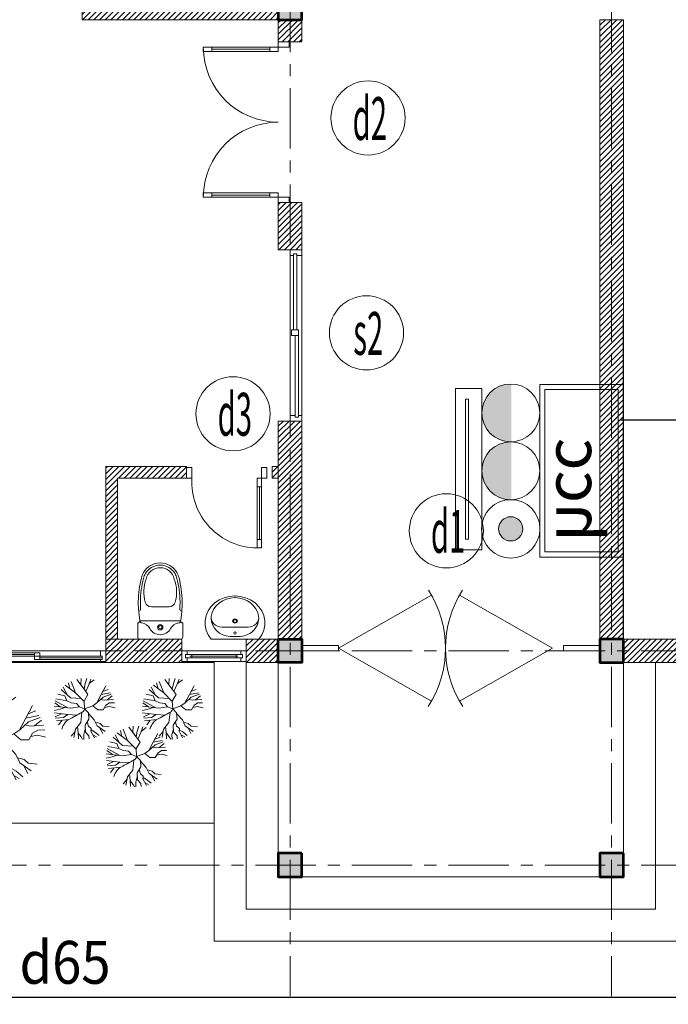
# Model space of a CAD drawing. Units: millimetres. Extents: x -778357 to 11902822, y -9315474 to 1480467.
# Drawn here: x -690060 to -684007, y 614571 to 623760 of the extents above; entities that cross this region are included whole.
import ezdxf
from ezdxf.enums import TextEntityAlignment as Align

# ---------------------------------------------------------------- set-up
doc = ezdxf.new("R2010")
doc.units = ezdxf.units.MM
doc.header["$LTSCALE"] = 150
doc.header["$MEASUREMENT"] = 0
doc.linetypes.add('CENTER', pattern=[2, 1.25, -0.25, 0.25, -0.25])
doc.layers.get('0').update_dxf_attribs({"color": 9, "linetype": 'CONTINUOUS', "lineweight": 5})
doc.layers.get('Defpoints').update_dxf_attribs({"linetype": 'CONTINUOUS'})
for name, color, linetype, lineweight in [('AA_06_Truc', 250, 'CENTER', 9), ('KT_CT_03_NetThay', 33, 'CONTINUOUS', 20), ('KT_CT_04_NetManh', 252, 'CONTINUOUS', 9), ('KT_CT_09_Cuadi', 131, 'CONTINUOUS', 20), ('KT_CT_10_Dim', 1, 'CONTINUOUS', 13), ('KT_CT_12_HatchVatlieu', 250, 'CONTINUOUS', 5), ('KT_CT_13_Tuong', 2, 'CONTINUOUS', 53), ('MtexPCCC', 31, 'CONTINUOUS', 18), ('pccc day tin hieu', 3, 'CONTINUOUS', 18), ('pccc thiet bi', 53, 'CONTINUOUS', 18), ('PCCC- thiet bi', 53, 'CONTINUOUS', 18), ('TE_08_Text TiengAnh', 5, 'CONTINUOUS', 15), ('Thiet bi PCCC', 53, 'CONTINUOUS', 15), ('vat lieu', 8, 'CONTINUOUS', 5)]:
    doc.layers.add(name, color=color, linetype=linetype, lineweight=lineweight)
for name, color, linetype in [('day nguon cho chuong den', 5, 'CONTINUOUS'), ('HATCH', 9, 'CONTINUOUS'), ('ong 80', 6, 'CONTINUOUS'), ('PCCC', 2, 'CONTINUOUS'), ('text', 7, 'CONTINUOUS'), ('ỐNG D50', 3, 'CONTINUOUS')]:
    doc.layers.add(name, color=color, linetype=linetype)
doc.styles.add('@dimtext@Techcon', font='hoatbif.shx', dxfattribs={"width": 0.75, "bigfont": 'vn.shx'})
doc.styles.add('@ghichunho@techcon', font='hoatbif.shx', dxfattribs={"width": 0.7})
doc.styles.add('ATTR', font='romans.shx', dxfattribs={"width": 0.8, "height": 0.7})
doc.styles.add('chu kt', font='VHARIAL.TTF', dxfattribs={"width": 0.9, "height": 700})
doc.styles.add('NEW', font='VHAVAN.TTF', dxfattribs={"width": 0.8})
doc.dimstyles.new('TL 1-100', dxfattribs={"dimscale": 100, "dimtxt": 3, "dimasz": 1, "dimexe": 1.5, "dimexo": 5, "dimgap": 1, "dimtad": 1, "dimdec": 0, "dimdsep": 46, "dimtxsty": '@dimtext@Techcon', "dimblk": 'ARCHTICK', "dimcen": 1, "dimdle": 1.5, "dimclrd": 1, "dimclre": 1, "dimclrt": 3, "dimadec": 0, "dimazin": 0, "dimtfac": 1, "dimtdec": 0, "dimtix": 1, "dimtmove": 1, "dimatfit": 3, "dimfxl": 1, "dimtolj": 1, "dimtzin": 0, "dimlwd": -1, "dimlwe": -1, "dimarcsym": 0})

# ---------------------------------------------------------------- blocks, each defined once
blk = doc.blocks.new('hcc')
at = {"layer": 'pccc thiet bi', "linetype": 'ByBlock', "ltscale": 200}
for points in [[(1365401.7, -308697.1), (1365401.7, -308322.5), (1366175.2, -308322.5), (1366175.2, -308697.1)], [(1365425.2, -308673.6), (1365425.2, -308346), (1366151.7, -308346), (1366151.7, -308673.6)]]:
    blk.add_lwpolyline(points, close=True, dxfattribs=at)
at = {"layer": 'MtexPCCC', "linetype": 'Continuous', "ltscale": 500, "style": 'NEW'}
blk.add_text('hcc', height=209.48, dxfattribs=at).set_placement((1365470, -308517.4), align=Align.MIDDLE_LEFT)
blk = doc.blocks.new('afi')
at = {"layer": 'PCCC- thiet bi'}
blk.add_hatch(color=256, dxfattribs=at).paths.add_polyline_path([(-583597.5, 771208.9, 1), (-583824.9, 771208.9, 1)])
for radius in [273.9, 113.7]:
    blk.add_circle((-583711.2, 771208.9), radius, dxfattribs=at)
blk = doc.blocks.new('bbbbbbb')
at = {"layer": 'Thiet bi PCCC', "linetype": 'ByBlock'}
for points in [[(5927887, 1615463), (5928722, 1615463, 0.42006), (5928305, 1615889, 0.42006)], [(5928722, 1615463), (5929557, 1615463, 0.42006), (5929140, 1615889, 0.42006)]]:
    blk.add_hatch(color=256, dxfattribs=at).paths.add_polyline_path(points)
for centre in [(5928305, 1615471), (5929140, 1615471)]:
    blk.add_circle(centre, 418, dxfattribs=at)
at = {"layer": 'PCCC- thiet bi', "xscale": 1.53840534761548, "yscale": 1.538405349478126, "zscale": 1.538405349045363}
blk.add_blockref('afi', (6827963, 429039), dxfattribs=at)
blk = doc.blocks.new('tiªu lenh noi quy chua chay')
at = {"layer": 'PCCC', "color": 52, "linetype": 'Continuous', "lineweight": 0}
for p, q in [((-434991, -121300.4), (-433486, -121300.4)), ((-434991, -121546.5), (-434991, -121300.4)), ((-433486, -121300.4), (-433486, -121546.5)), ((-434892, -121393), (-433585, -121393)), ((-434892, -121423.4), (-434892, -121393)), ((-433585, -121423.4), (-434892, -121423.4)), ((-433585, -121393), (-433585, -121423.4)), ((-433486, -121546.5), (-434991, -121546.5))]:
    blk.add_line(p, q, dxfattribs=at)
blk = doc.blocks.new('_ARCHTICK')
at = {"color": 0, "linetype": 'ByBlock', "const_width": 0.15}
blk.add_lwpolyline([(-0.5, -0.5), (0.5, 0.5)], dxfattribs=at)
blk = doc.blocks.new('*D569')
at = {"layer": 'Defpoints', "color": 0, "transparency": 16777216}
for p in [(-848979.4, 606646.8), (-843979.4, 606623.7), (-843979.4, 605522.3)]:
    blk.add_point(p, dxfattribs=at)
at = {"layer": 'KT_CT_12_HatchVatlieu', "color": 1, "transparency": 16777216}
for p, q in [((-848979.4, 606146.8), (-848979.4, 605372.3)), ((-843979.4, 606123.7), (-843979.4, 605372.3)), ((-849129.4, 605522.3), (-843829.4, 605522.3))]:
    blk.add_line(p, q, dxfattribs=at)
at = {"layer": 'KT_CT_12_HatchVatlieu', "color": 1, "transparency": 16777216, "xscale": 100, "yscale": 100, "zscale": 100, "rotation": 180}
blk.add_blockref('_ARCHTICK', (-848979.4, 605522.3), dxfattribs=at)
at = {"layer": 'KT_CT_12_HatchVatlieu', "color": 1, "transparency": 16777216, "xscale": 100, "yscale": 100, "zscale": 100}
blk.add_blockref('_ARCHTICK', (-843979.4, 605522.3), dxfattribs=at)
at = {"layer": 'KT_CT_12_HatchVatlieu', "color": 3, "transparency": 16777216, "insert": (-846479.4, 605772.3), "char_height": 300, "attachment_point": 5, "style": '@dimtext@Techcon'}
blk.add_mtext('\\A1;5000', dxfattribs=at)
blk = doc.blocks.new('*D570')
at = {"layer": 'Defpoints', "color": 0, "transparency": 16777216}
for p in [(-843979.4, 606623.7), (-840979.4, 606623.7), (-840979.4, 605522.3)]:
    blk.add_point(p, dxfattribs=at)
at = {"layer": 'KT_CT_12_HatchVatlieu', "color": 1, "transparency": 16777216}
for p, q in [((-843979.4, 606123.7), (-843979.4, 605372.3)), ((-840979.4, 606123.7), (-840979.4, 605372.3)), ((-844129.4, 605522.3), (-840829.4, 605522.3))]:
    blk.add_line(p, q, dxfattribs=at)
at = {"layer": 'KT_CT_12_HatchVatlieu', "color": 1, "transparency": 16777216, "xscale": 100, "yscale": 100, "zscale": 100, "rotation": 180}
blk.add_blockref('_ARCHTICK', (-843979.4, 605522.3), dxfattribs=at)
at = {"layer": 'KT_CT_12_HatchVatlieu', "color": 1, "transparency": 16777216, "xscale": 100, "yscale": 100, "zscale": 100}
blk.add_blockref('_ARCHTICK', (-840979.4, 605522.3), dxfattribs=at)
at = {"layer": 'KT_CT_12_HatchVatlieu', "color": 3, "transparency": 16777216, "insert": (-842479.4, 605772.3), "char_height": 300, "attachment_point": 5, "style": '@dimtext@Techcon'}
blk.add_mtext('\\A1;3000', dxfattribs=at)
blk = doc.blocks.new('*D571')
at = {"layer": 'Defpoints', "color": 0, "transparency": 16777216}
for p in [(-835979.4, 606738.5), (-840979.4, 606353.5), (-835979.4, 605522.3)]:
    blk.add_point(p, dxfattribs=at)
at = {"layer": 'KT_CT_12_HatchVatlieu', "color": 1, "transparency": 16777216}
for p, q in [((-835979.4, 606238.5), (-835979.4, 605372.3)), ((-840979.4, 605853.5), (-840979.4, 605372.3)), ((-841129.4, 605522.3), (-835829.4, 605522.3))]:
    blk.add_line(p, q, dxfattribs=at)
at = {"layer": 'KT_CT_12_HatchVatlieu', "color": 1, "transparency": 16777216, "xscale": 100, "yscale": 100, "zscale": 100, "rotation": 180}
blk.add_blockref('_ARCHTICK', (-840979.4, 605522.3), dxfattribs=at)
at = {"layer": 'KT_CT_12_HatchVatlieu', "color": 1, "transparency": 16777216, "xscale": 100, "yscale": 100, "zscale": 100}
blk.add_blockref('_ARCHTICK', (-835979.4, 605522.3), dxfattribs=at)
at = {"layer": 'KT_CT_12_HatchVatlieu', "color": 3, "transparency": 16777216, "insert": (-838479.4, 605772.3), "char_height": 300, "attachment_point": 5, "style": '@dimtext@Techcon'}
blk.add_mtext('\\A1;5000', dxfattribs=at)
blk = doc.blocks.new('COT')
at = {"layer": 'HATCH'}
blk.add_hatch(color=7, dxfattribs=at).paths.add_polyline_path([(-16957.3, 768065.9), (-17177.3, 768065.9), (-17177.3, 767845.9), (-16957.3, 767845.9)])
at = {"layer": 'KT_CT_13_Tuong'}
blk.add_lwpolyline([(-16957.3, 768065.9), (-17177.3, 768065.9), (-17177.3, 767845.9), (-16957.3, 767845.9)], close=True, dxfattribs=at)
blk = doc.blocks.new('CAY2')
at = {"color": 8}
for p, q in [((-33, 653), (-88, 808)), ((-42, 596), (-8, 813)), ((56, 654), (120, 804)), ((170, 735), (228, 780)), ((215, 650), (262, 770)), ((-299, 413), (-596, 553)), ((-458, 488), (-507, 636)), ((25, 374), (-42, 596)), ((-16, 509), (56, 654)), ((63, 670), (170, 735)), ((159, 403), (235, 577)), ((203, 502), (215, 650)), ((235, 577), (356, 640)), ((356, 640), (386, 715)), ((363, 506), (509, 634)), ((442, 575), (556, 593)), ((-365, 292), (-721, 377)), ((-532, 332), (-662, 471)), ((-451, 407), (-643, 498)), ((-365, 292), (-451, 407)), ((-35, 114), (25, 374)), ((203, 222), (159, 403)), ((185, 297), (253, 397)), ((253, 397), (347, 435)), ((347, 435), (363, 506)), ((355, 470), (459, 484)), ((459, 484), (610, 538)), ((468, 312), (718, 381)), ((546, 333), (678, 449)), ((-357, 115), (-785, 211)), ((-613, 231), (-748, 319)), ((-499, 146), (-613, 231)), ((-132, 223), (-365, 292)), ((130, 63), (203, 222)), ((140, 84), (345, 191)), ((345, 191), (468, 312)), ((394, 239), (523, 225)), ((523, 225), (616, 263)), ((616, 263), (781, 225)), ((-517, -40), (-813, 9)), ((-428, 131), (-810, 68)), ((-625, 175), (-803, 125)), ((-146, -4), (-357, 115)), ((0, 0), (-146, -4)), ((0, 0), (-86, -191)), ((0, 0), (130, 63)), ((0, 0), (177, -154)), ((-613, -147), (-803, -125)), ((-453, -145), (-767, -269)), ((-513, -36), (-613, -147)), ((-389, -27), (-513, -36)), ((-176, -225), (-453, -145)), ((-248, -59), (-389, -27)), ((-81, -180), (-370, -318)), ((-146, -4), (-248, -59)), ((177, -154), (339, -95)), ((177, -154), (253, -267)), ((339, -95), (476, -147)), ((476, -147), (503, -286)), ((-555, -185), (-737, -344)), ((-370, -318), (-700, -414)), ((-370, -318), (-588, -562)), ((-86, -191), (-46, -391)), ((250, -263), (286, -511)), ((253, -267), (358, -461)), ((491, -221), (594, -285)), ((503, -286), (573, -376)), ((594, -285), (713, -296)), ((713, -296), (755, -303)), ((-552, -371), (-640, -502)), ((-191, -491), (-463, -668)), ((-191, -491), (-214, -640)), ((-46, -391), (-191, -491)), ((-129, -448), (-113, -642)), ((286, -511), (325, -774)), ((286, -511), (495, -638)), ((315, -383), (419, -400)), ((358, -461), (535, -612)), ((419, -400), (643, -498)), ((488, -430), (576, -574)), ((573, -376), (694, -424)), ((-320, -575), (-363, -727)), ((-214, -640), (-219, -783)), ((-113, -642), (-112, -805)), ((-113, -679), (-20, -813)), ((299, -601), (413, -700))]:
    blk.add_line(p, q, dxfattribs=at)
for centre, radius, start, end in [((452, 737), 842, 181.5686, 195.0038), ((-144, 577), 225, 195.0038, 221.1659), ((62231, 55117), 83082, 221.1659, 221.28126), ((29141, 26065), 39048, 221.2813, 221.4495), ((15669, 14168), 21075, 221.4495, 221.7043), ((-7859, -6799), 10440, 41.3423, 41.7043), ((-64, 60), 56.4, 12.2823, 41.3423), ((-373, -7), 373, 1.0907, 12.2823)]:
    blk.add_arc(centre, radius, start, end, dxfattribs=at)
blk = doc.blocks.new('MB CUA TRUOT 2 CANH 1400X2500')
at = {"layer": 'KT_CT_03_NetThay', "color": 8}
for p, q in [((-32762.6, 775824.1), (-32812.6, 775824.1)), ((-31595.6, 775824.1), (-31545.6, 775824.1))]:
    blk.add_line(p, q, dxfattribs=at)
for points in [[(-33429.1, 775874.1), (-33429.1, 775774.1), (-33379.1, 775774.1), (-33379.1, 775824.1), (-33394.1, 775824.1), (-33394.1, 775854.1), (-33379.1, 775854.1), (-33379.1, 775874.1), (-33429.1, 775874.1)], [(-33379.1, 775854.1), (-33394.1, 775854.1), (-33394.1, 775824.1), (-33379.1, 775824.1)], [(-30929.1, 775874.1), (-30929.1, 775774.1), (-30979.1, 775774.1), (-30979.1, 775824.1), (-30964.1, 775824.1), (-30964.1, 775854.1), (-30979.1, 775854.1), (-30979.1, 775874.1), (-30929.1, 775874.1)], [(-30979.1, 775854.1), (-30964.1, 775854.1), (-30964.1, 775824.1), (-30979.1, 775824.1)], [(-32179.1, 775794.1), (-32221.6, 775794.1), (-32221.6, 775824.1), (-32179.1, 775824.1)], [(-32179.1, 775794.1), (-32136.6, 775794.1), (-32136.6, 775824.1), (-32179.1, 775824.1)]]:
    blk.add_lwpolyline(points, dxfattribs=at)
for points in [[(-32812.6, 775854.1), (-32812.6, 775794.1), (-32762.6, 775794.1), (-32762.6, 775854.1)], [(-31545.6, 775854.1), (-31545.6, 775794.1), (-31595.6, 775794.1), (-31595.6, 775854.1)], [(-32221.6, 775824.1), (-32179.1, 775824.1), (-32179.1, 775794.1), (-32221.6, 775794.1)], [(-32136.6, 775824.1), (-32179.1, 775824.1), (-32179.1, 775794.1), (-32136.6, 775794.1)]]:
    blk.add_lwpolyline(points, close=True, dxfattribs=at)
at = {"layer": 'KT_CT_04_NetManh', "color": 8}
for p, q in [((-33394.1, 775854.1), (-32812.6, 775854.1)), ((-32812.6, 775839.1), (-33394.1, 775839.1)), ((-33379.1, 775874.1), (-32179.1, 775874.1)), ((-30979.1, 775874.1), (-32179.1, 775874.1)), ((-30964.1, 775854.1), (-31545.6, 775854.1)), ((-31545.6, 775839.1), (-30964.1, 775839.1)), ((-33394.1, 775824.1), (-32812.6, 775824.1)), ((-33379.1, 775774.1), (-32179.1, 775774.1)), ((-32221.6, 775824.1), (-32762.6, 775824.1)), ((-32221.6, 775809.1), (-32762.6, 775809.1)), ((-32221.6, 775794.1), (-32762.6, 775794.1)), ((-30979.1, 775774.1), (-32179.1, 775774.1)), ((-32136.6, 775824.1), (-31595.6, 775824.1)), ((-32136.6, 775809.1), (-31595.6, 775809.1)), ((-32136.6, 775794.1), (-31595.6, 775794.1)), ((-30964.1, 775824.1), (-31545.6, 775824.1))]:
    blk.add_line(p, q, dxfattribs=at)
blk = doc.blocks.new('mb cua so wc 600')
at = {"layer": 'KT_CT_03_NetThay'}
for p, q in [((26522.1, 837733.2), (26522.1, 837683.2)), ((26522.1, 837283.2), (26522.1, 837333.2))]:
    blk.add_line(p, q, dxfattribs=at)
for points in [[(26472.1, 837808.2), (26572.1, 837808.2), (26572.1, 837758.2), (26537.1, 837758.2), (26537.1, 837773.2), (26507.1, 837773.2), (26507.1, 837758.2), (26472.1, 837758.2), (26472.1, 837808.2)], [(26537.1, 837758.2), (26537.1, 837715.7), (26507.1, 837715.7), (26507.1, 837758.2)], [(26472.1, 837208.2), (26572.1, 837208.2), (26572.1, 837258.2), (26537.1, 837258.2), (26537.1, 837243.2), (26507.1, 837243.2), (26507.1, 837258.2), (26472.1, 837258.2), (26472.1, 837208.2)], [(26537.1, 837258.2), (26537.1, 837300.7), (26507.1, 837300.7), (26507.1, 837258.2)]]:
    blk.add_lwpolyline(points, dxfattribs=at)
at = {"layer": 'KT_CT_04_NetManh'}
for p, q in [((26472.1, 837258.2), (26472.1, 837758.2)), ((26507.1, 837715.7), (26507.1, 837300.7)), ((26522.1, 837715.7), (26522.1, 837300.7)), ((26537.1, 837715.7), (26537.1, 837300.7)), ((26572.1, 837258.2), (26572.1, 837758.2))]:
    blk.add_line(p, q, dxfattribs=at)
blk = doc.blocks.new('cua s2 1600x1400')
at = {"layer": 'KT_CT_03_NetThay'}
for p, q in [((41270.7, 708483.8), (41270.7, 708537.1)), ((41270.7, 708537.1), (41380.7, 708537.1)), ((41302.7, 708483.8), (41270.7, 708483.8)), ((41302.7, 708499.8), (41302.7, 708483.8)), ((41334.7, 708499.8), (41302.7, 708499.8)), ((41302.7, 708499.8), (41334.7, 708499.8)), ((41302.7, 708483.8), (41302.7, 708499.8)), ((41334.7, 708499.8), (41334.7, 708483.8)), ((41334.7, 708483.8), (41334.7, 708499.8)), ((41380.7, 708483.8), (41334.7, 708483.8)), ((41380.7, 708537.1), (41380.7, 708483.8)), ((41284.7, 707790.5), (41348.7, 707790.5)), ((41284.7, 707737.1), (41284.7, 707790.5)), ((41348.7, 707790.5), (41348.7, 707737.1)), ((41348.7, 707737.1), (41284.7, 707737.1)), ((41270.7, 706990.5), (41316.7, 706990.5)), ((41270.7, 706937.1), (41270.7, 706990.5)), ((41380.7, 706937.1), (41270.7, 706937.1)), ((41316.7, 706974.5), (41316.7, 706990.5)), ((41316.7, 706990.5), (41316.7, 706974.5)), ((41316.7, 706974.5), (41348.7, 706974.5)), ((41348.7, 706974.5), (41316.7, 706974.5)), ((41348.7, 706990.5), (41380.7, 706990.5)), ((41348.7, 706974.5), (41348.7, 706990.5)), ((41348.7, 706990.5), (41348.7, 706974.5)), ((41380.7, 706990.5), (41380.7, 706937.1))]:
    blk.add_line(p, q, dxfattribs=at)
at = {"layer": 'KT_CT_04_NetManh'}
for p, q in [((41270.7, 706990.5), (41270.7, 708483.8)), ((41302.7, 708499.8), (41302.7, 707790.5)), ((41334.7, 708499.8), (41334.7, 707790.5)), ((41380.7, 706990.5), (41380.7, 708483.8)), ((41316.7, 706974.5), (41316.7, 707737.1)), ((41348.7, 706974.5), (41348.7, 707737.1))]:
    blk.add_line(p, q, dxfattribs=at)
blk = doc.blocks.new('TANG 1 NHµ DIEU HANH CHUAN')
at = {"layer": 'KT_CT_12_HatchVatlieu'}
h = blk.add_hatch(dxfattribs=at)
h.set_pattern_fill('ANSI31', color=8, scale=300, style=0)
h.set_pattern_definition([(45, (-834867.392, -95768.91), (-26.5165043, 26.5165043), [])])
h.paths.add_polyline_path([(-845919.4, 616465.6), (-853869.4, 616465.6), (-853869.4, 616685.6), (-845919.4, 616685.6), (-845919.4, 617685.6), (-845699.4, 617685.6), (-845699.4, 615685.6), (-845919.4, 615685.6)])
h.paths.add_polyline_path([(-845919.4, 615465.6), (-844089.4, 615465.6), (-844089.4, 615685.6), (-845919.4, 615685.6)])
h.paths.add_polyline_path([(-844089.4, 615465.6), (-843869.4, 615465.6), (-843869.4, 615259), (-844089.4, 615259)])
h.paths.add_polyline_path([(-844089.4, 613759), (-843869.4, 613759), (-843869.4, 613318.6), (-844089.4, 613318.6)])
h.paths.add_polyline_path([(-843869.4, 609685.6), (-844089.4, 609685.6), (-844089.4, 611718.6), (-843869.4, 611718.6)])
h.paths.add_polyline_path([(-844089.4, 611295.6), (-844146.3, 611295.6), (-844146.3, 611185.6), (-844089.4, 611185.6)])
h.paths.add_polyline_path([(-845589.4, 611185.8), (-844946.3, 611186.1), (-844946.3, 611295.8), (-845589.4, 611295.6), (-845699.4, 611295.6), (-845699.4, 609685.6), (-845589.4, 609685.6)])
h.paths.add_polyline_path([(-845699.4, 609685.6), (-844989.7, 609685.6), (-844989.7, 609465.6), (-845699.4, 609465.6)])
h.paths.add_polyline_path([(-844389.7, 609465.6), (-844089.4, 609465.6), (-844089.4, 609685.6), (-844389.7, 609685.6)])
h.paths.add_polyline_path([(-848199.4, 609465.6), (-848869.4, 609465.6), (-848869.4, 609685.6), (-848199.4, 609685.6)])
h.paths.add_polyline_path([(-850229.4, 609465.6), (-849089.4, 609465.6), (-849089.4, 609685.6), (-850229.4, 609685.6)])
h.paths.add_polyline_path([(-852729.4, 609465.6), (-853869.4, 609465.6), (-853869.4, 609685.6), (-852729.4, 609685.6)])
h.paths.add_polyline_path([(-854089.4, 611325.6), (-853869.4, 611325.6), (-853869.4, 609685.6), (-854089.4, 609685.6)])
h.paths.add_polyline_path([(-853869.4, 615465.6), (-853869.4, 613825.7), (-854089.4, 613825.7), (-854089.4, 615465.6)])
h.paths.add_polyline_path([(-853869.4, 617465.6), (-854089.4, 617465.6), (-854089.4, 615685.6), (-853869.4, 615685.6)])
h.paths.add_polyline_path([(-853869.4, 617685.6), (-854089.4, 617685.6), (-854089.4, 618303.1), (-853869.4, 618303.1)])
h.paths.add_polyline_path([(-854089.4, 621248.1), (-853869.4, 621248.1), (-853869.4, 619903.1), (-854089.4, 619903.1)])
h.paths.add_polyline_path([(-854089.4, 623685.6), (-852729.4, 623685.6), (-852729.4, 623465.6), (-854089.4, 623465.6)])
h.paths.add_polyline_path([(-853869.4, 623465.6), (-854089.4, 623465.6), (-854089.4, 622848.1), (-853869.4, 622848.1)])
h.paths.add_polyline_path([(-850229.4, 623465.6), (-848780.6, 623465.6), (-848780.6, 623685.6), (-850229.4, 623685.6)])
h.paths.add_polyline_path([(-844089.4, 617685.6), (-843869.4, 617685.6), (-843869.4, 623465.6), (-844089.4, 623465.6)])
h.paths.add_polyline_path([(-841679.4, 623685.6), (-841089.4, 623685.6), (-841089.4, 623465.6), (-841679.4, 623465.6)])
h.paths.add_polyline_path([(-840469.4, 623685.6), (-840869.4, 623685.6), (-840869.4, 623465.6), (-840469.4, 623465.6)])
h.paths.add_polyline_path([(-840869.4, 617685.6), (-841089.4, 617685.6), (-841089.4, 623465.6), (-840869.4, 623465.6)])
h.paths.add_polyline_path([(-835869.4, 622406.3), (-836089.4, 622406.3), (-836089.4, 623465.6), (-835869.4, 623465.6)])
h.paths.add_polyline_path([(-836789.6, 623685.6), (-836089.4, 623685.6), (-836089.4, 623465.6), (-836789.6, 623465.6)])
h.paths.add_polyline_path([(-839869.4, 623685.6), (-838389.6, 623685.6), (-838389.6, 623465.6), (-839869.4, 623465.6)])
h.paths.add_polyline_path([(-835869.4, 619904.1), (-836089.4, 619904.1), (-836089.4, 617685.6), (-835869.4, 617685.6)])
h.paths.add_polyline_path([(-835869.4, 617175.6), (-835869.4, 617465.6), (-836089.4, 617465.6), (-836089.4, 617175.6)])
h.paths.add_polyline_path([(-835869.4, 615975.6), (-835869.4, 615685.6), (-836089.4, 615685.6), (-836089.4, 615975.6)])
h.paths.add_polyline_path([(-836089.4, 615465.6), (-835869.4, 615465.6), (-835869.4, 613280), (-836089.4, 613280)])
h.paths.add_polyline_path([(-835869.4, 610780), (-836089.4, 610780), (-836089.4, 609465.6), (-835869.4, 609465.6)])
h.paths.add_polyline_path([(-836789.6, 609465.6), (-835869.4, 609465.6), (-835869.4, 609685.6), (-836789.6, 609685.6)])
h.paths.add_polyline_path([(-840869.4, 609465.6), (-838389.6, 609465.6), (-838389.6, 609685.6), (-840869.4, 609685.6)])
h.paths.add_polyline_path([(-840869.4, 615465.6), (-841089.4, 615465.6), (-841089.4, 609685.6), (-840869.4, 609685.6)])
h.paths.add_polyline_path([(-843869.4, 623685.6), (-843279.6, 623685.6), (-843279.6, 623465.6), (-843869.4, 623465.6)])
h.paths.add_polyline_path([(-844089.4, 623685.6), (-847180.6, 623685.6), (-847180.6, 623465.6), (-844089.4, 623465.6)])
h.paths.add_polyline_path([(-840869.4, 615825.6), (-840869.4, 615685.6), (-841089.4, 615685.6), (-841089.4, 615825.6)])
h.paths.add_polyline_path([(-840869.4, 617325.6), (-840869.4, 617465.6), (-841089.4, 617465.6), (-841089.4, 617325.6)])
at = {"color": 8}
for p, q in [((-845401.8, 609705.6), (-845401.8, 609835.6)), ((-845401.8, 609705.6), (-845401.8, 609835.6)), ((-845001.8, 609855.6), (-845381.8, 609855.6)), ((-844981.8, 609705.6), (-844981.8, 609835.6)), ((-844494, 609797.6), (-844617.6, 609797.6)), ((-844494, 609797.6), (-844370.3, 609797.6)), ((-844494, 609709.6), (-844538.9, 609709.9)), ((-844494, 609709.6), (-844459.7, 609709.6)), ((-845381.8, 609685.6), (-845001.8, 609685.6)), ((-844716.4, 609685.6), (-844271.5, 609685.6))]:
    blk.add_line(p, q, dxfattribs=at)
for points in [[(-845367.4, 610255.3, 0.054905), (-845396.8, 610035.6, 0.054905)], [(-845348, 610250.5, 0.054905), (-845376.9, 610035.1, 0.054905)], [(-845035.7, 610250.5, -0.054905), (-845006.8, 610035.1, -0.054905)], [(-845016.3, 610255.3, -0.054905), (-844986.8, 610035.6, -0.054905)], [(-845331.8, 610029.1, 0.33496), (-845274.1, 609985.6), (-845191.8, 609985.6), (-845109.6, 609985.6, 0.33496), (-845051.9, 610029.1)], [(-845191.8, 609985.6), (-845271.8, 609985.6, 0.704392)], [(-845381.8, 609855.6, -0.02753), (-845394.4, 609965.5, -0.02753)], [(-844989.3, 609965.5, -0.02753), (-845001.8, 609855.6, -0.02753)]]:
    blk.add_lwpolyline(points, format="xyb", dxfattribs=at)
for radius in [25, 15]:
    blk.add_circle((-845191.8, 609795.6), radius, dxfattribs=at)
for centre, radius, start, end in [((-845191.8, 610215.6), 180, 90, 150), ((-845191.8, 610215.6), 160, 90, 150), ((-845191.8, 610215.6), 135, 90, 167.24247), ((-845191.8, 610215.6), 180, 30, 90), ((-845191.8, 610215.6), 160, 30, 90), ((-845191.8, 610215.6), 135, 12.75753, 90), ((-845191.8, 610215.6), 180, 150, 167.24247), ((-845191.8, 610215.6), 160, 150, 167.24247), ((-845191.8, 610215.6), 160, 12.75753, 30), ((-845191.8, 610215.6), 180, 12.75753, 30), ((-844997, 610124.6), 348.1, 159.70099, 195.92494), ((-845386.7, 610124.6), 348.1, 344.07506, 20.29901), ((-844396.8, 610035.6), 1000, 180, 184.02044), ((-844396.8, 610035.6), 980, 180, 184.02044), ((-845986.8, 610035.6), 980, 355.97956, 0), ((-845986.8, 610035.6), 1000, 355.97956, 0), ((-845394.4, 609965.5), 20, 274.59048, 3.88227), ((-844989.3, 609965.5), 20, 176.11773, 265.40952), ((-845401.8, 609855.6), 20, 270, 0), ((-845361.8, 609855.6), 20, 180, 262.73228), ((-845377, 609736.5), 100, 28.13818, 82.73228), ((-845006.7, 609736.5), 100, 97.26772, 151.86182), ((-845021.8, 609855.6), 20, 277.26772, 0), ((-844981.8, 609855.6), 20, 180, 270), ((-845381.8, 609705.6), 20, 180, 270), ((-845191.8, 609835.6), 110, 208.13818, 270), ((-845191.8, 609835.6), 110, 270, 331.86182), ((-845001.8, 609705.6), 20, 270, 0)]:
    blk.add_arc(centre, radius, start, end, dxfattribs=at)
at = {"color": 8, "extrusion": (0, 0, -1)}
for centre, major_axis, start_param, end_param in [((-844494.4, 609837.1), (-278.7, 0), -0.649335, 3.790928), ((-844494, 609871.7), (222.5, 0), 3.266207, 4.712389), ((-844494, 609871.7), (222.5, 0), 4.712389, 6.158571), ((-844617.6, 609885.6), (97.9, 0), 1.570796, 3.266207), ((-844370.3, 609885.6), (-97.9, 0), 3.016979, 4.712389), ((-844528.2, 609877.6), (186.9, 0), 1.628029, 3.141593), ((-844459.7, 609877.6), (-186.9, 0), 3.141593, 4.712929)]:
    blk.add_ellipse(centre, major_axis=major_axis, ratio=0.898909, start_param=start_param, end_param=end_param, dxfattribs=at)
for centre, major_axis in [((-844494, 609853.6), (-22.2, 0)), ((-844494, 609853.6), (14.7, 0)), ((-844494, 609741.6), (11.1, 0))]:
    blk.add_ellipse(centre, major_axis=major_axis, ratio=0.898909, dxfattribs=at)
at = {"color": 8}
for p in [(-844494, 610087.7), (-844494, 610071.7), (-844494, 609797.6), (-844494, 609685.6), (-844494, 609685.6), (-844494, 609685.6), (-844494, 609685.6)]:
    blk.add_point(p, dxfattribs=at)
at = {"layer": 'AA_06_Truc', "color": 8, "linetype": 'CENTER', "ltscale": 3}
for p, q in [((-843979.4, 624726.3), (-843979.4, 606353.5)), ((-840979.4, 624726.3), (-840979.4, 606353.5)), ((-855102, 609575.6), (-834556, 609575.6)), ((-855102, 607575.6), (-834556, 607575.6))]:
    blk.add_line(p, q, dxfattribs=at)
at = {"layer": 'HATCH', "color": 8}
blk.add_line((-840869.4, 609685.6), (-840869.4, 612685.6), dxfattribs=at)
at = {"layer": 'KT_CT_03_NetThay', "color": 8}
for p, q in [((-844689.4, 609465.6), (-844689.4, 606865.6)), ((-844389.2, 609465.6), (-844389.4, 607165.6)), ((-844089.4, 609465.6), (-844089.4, 607465.6)), ((-840869.4, 609465.6), (-840869.4, 607465.6)), ((-840569.4, 609465.6), (-840569.4, 607165.6)), ((-844089.4, 607465.6), (-840969.4, 607465.6)), ((-844389.4, 607165.6), (-840569.4, 607165.6)), ((-844689.4, 606865.6), (-840269.4, 606865.6))]:
    blk.add_line(p, q, dxfattribs=at)
for points in [[(-845919.4, 615465.6), (-844089.4, 615465.6), (-844089.4, 615685.6), (-845919.4, 615685.6)], [(-844089.4, 615465.6), (-843869.4, 615465.6), (-843869.4, 615259), (-844089.4, 615259)], [(-840869.4, 615465.6), (-841089.4, 615465.6), (-841089.4, 609685.6), (-840869.4, 609685.6)], [(-844089.4, 613759), (-843869.4, 613759), (-843869.4, 613318.6), (-844089.4, 613318.6)], [(-843869.4, 609685.6), (-844089.4, 609685.6), (-844089.4, 611718.6), (-843869.4, 611718.6)], [(-844089.4, 611295.6), (-844146.3, 611295.6), (-844146.3, 611185.6), (-844089.4, 611185.6)], [(-845699.4, 609685.6), (-844989.7, 609685.6), (-844989.7, 609465.6), (-845699.4, 609465.6)], [(-844389.7, 609465.6), (-844089.4, 609465.6), (-844089.4, 609685.6), (-844389.7, 609685.6)], [(-840869.4, 609465.6), (-838389.6, 609465.6), (-838389.6, 609685.6), (-840869.4, 609685.6)], [(-844689.4, 609465.6), (-854089.4, 609465.6), (-854089.4, 607965.6), (-844689.4, 607965.6)]]:
    blk.add_lwpolyline(points, close=True, dxfattribs=at)
blk.add_lwpolyline([(-845589.4, 611185.8), (-844946.3, 611186.1), (-844946.3, 611295.8), (-845589.4, 611295.6), (-845699.4, 611295.6), (-845699.4, 609685.6), (-845589.4, 609685.6), (-845589.4, 611185.8)], dxfattribs=at)
for centre in [(-843252.2, 614548.3), (-843266.8, 612542.8), (-844512.1, 611787.9), (-842521.6, 610695.5)]:
    blk.add_circle(centre, 346, dxfattribs=at)
at = {"layer": 'KT_CT_09_Cuadi', "color": 8}
for p, q in [((-844286.3, 610535.6), (-844286.3, 611185.6)), ((-844286.3, 611185.6), (-844246.3, 611185.6)), ((-844246.3, 611185.6), (-844246.3, 610535.6)), ((-844246.3, 611105.6), (-844286.3, 611105.6)), ((-844246.3, 610535.6), (-844286.3, 610535.6)), ((-843529.4, 609600.6), (-842659.4, 610094.2)), ((-841529.4, 609600.6), (-842399.4, 610094.2)), ((-843529.4, 609600.6), (-842659.4, 609106.9)), ((-841529.4, 609600.6), (-842399.4, 609106.9))]:
    blk.add_line(p, q, dxfattribs=at)
for points in [[(-844089.4, 615209), (-844789.4, 615209), (-844789.4, 615169), (-844089.4, 615169)], [(-844709.4, 615209), (-844709.4, 615169), (-844789.4, 615169), (-844789.4, 615209)], [(-844089.4, 615209), (-844089.4, 615169), (-844169.4, 615169), (-844169.4, 615209)], [(-843989.4, 615209), (-843989.4, 615259), (-844089.4, 615259), (-844089.4, 615209)], [(-844089.4, 613809), (-844789.4, 613809), (-844789.4, 613849), (-844089.4, 613849)], [(-844709.4, 613809), (-844709.4, 613849), (-844789.4, 613849), (-844789.4, 613809)], [(-844089.4, 613809), (-844089.4, 613849), (-844169.4, 613849), (-844169.4, 613809)], [(-843989.4, 613809), (-843989.4, 613759), (-844089.4, 613759), (-844089.4, 613809)], [(-844896.3, 611285.6), (-844946.3, 611285.6), (-844946.3, 611185.6), (-844896.3, 611185.6)], [(-844246.3, 611285.6), (-844196.3, 611285.6), (-844196.3, 611185.6), (-844246.3, 611185.6)], [(-843869.4, 609625.6), (-843529.4, 609625.6), (-843529.4, 609575.6), (-843869.4, 609575.6)], [(-841089.4, 609625.6), (-841429.4, 609625.6), (-841429.4, 609575.6), (-841089.4, 609575.6)]]:
    blk.add_lwpolyline(points, close=True, dxfattribs=at)
for points in [[(-844169.4, 615169), (-844169.4, 615209)], [(-844169.4, 615189), (-844709.4, 615189)], [(-844169.4, 613849), (-844169.4, 613809)], [(-844169.4, 613829), (-844709.4, 613829)], [(-844266.3, 611105.6), (-844266.3, 610615.6)], [(-844286.3, 610615.6), (-844246.3, 610615.6)]]:
    blk.add_lwpolyline(points, dxfattribs=at)
for centre, radius, start, end in [((-844089.4, 615209), 700, 180, 270), ((-844089.4, 613809), 700, 90, 180), ((-844281, 611151.8), 616.3, 176.86109, 269.50231), ((-843529.4, 609600.6), 1000.3, 327.02331, 32.82535), ((-841529.4, 609600.6), 1000.3, 147.17465, 212.97669)]:
    blk.add_arc(centre, radius, start, end, dxfattribs=at)
at = {"layer": 'HATCH', "color": 8}
for p in [(-826912.1, -152380.3), (-823912.1, -158380.3), (-826912.1, -160380.3), (-823912.1, -160380.3)]:
    blk.add_blockref('COT', p, dxfattribs=at)
at = {"layer": 'HATCH', "color": 8, "xscale": -1}
blk.add_blockref('COT', (-861046.8, -158380.3), dxfattribs=at)
at = {"layer": 'HATCH', "color": 8, "xscale": -1, "rotation": 180}
blk.add_blockref('MB CUA TRUOT 2 CANH 1400X2500', (-814770.3, 1385349.6), dxfattribs=at)
at = {"layer": 'KT_CT_03_NetThay', "color": 8}
blk.add_blockref('cua s2 1600x1400', (-885250.1, -95218.5), dxfattribs=at)
at = {"layer": 'KT_CT_10_Dim', "color": 8, "rotation": 270}
blk.add_blockref('mb cua so wc 600', (-1682197.8, 636047.7), dxfattribs=at)
at = {"layer": 'vat lieu', "color": 8}
for p, xscale, yscale, zscale, rotation in [((-845897.5, 609034), -0.349999999954703, 0.3500000000931323, 0.35, 160.0000000198102), ((-845074.9, 609034), -0.349999999954703, 0.3500000000931323, 0.35, 160.0000000198102), ((-846667.5, 608757.3), -0.4999999999931473, 0.5, 0.5, 160.0000000019428), ((-845412, 608589.2), -0.349999999954703, 0.3500000000931323, 0.35, 160.0000000198102)]:
    blk.add_blockref('CAY2', p, dxfattribs=dict(at, xscale=xscale, yscale=yscale, zscale=zscale, rotation=rotation))
at = {"color": 8, "style": 'ATTR', "text_generation_flag": 4, "width": 0.8, "flags": 9}
blk.add_attdef('ESTCODE', (-839283.5, 622347.3), '', height=23, rotation=90, dxfattribs=at)
at = {"layer": 'TE_08_Text TiengAnh', "color": 8, "lineweight": -2, "style": '@ghichunho@techcon', "width": 0.5}
for s, p in [('d2', (-843235.5, 614543.3)), ('s2', (-843250.1, 612537.8)), ('d3', (-844495.4, 611782.9)), ('d1', (-842504.9, 610690.5))]:
    blk.add_text(s, height=400, dxfattribs=at).set_placement(p, align=Align.MIDDLE_CENTER)
at = {"layer": 'KT_CT_12_HatchVatlieu', "color": 8}
for base, p1, p2, picture, middle in [((-835979.4, 605522.3), (-840979.4, 606353.5), (-835979.4, 606738.5), '*D571', (-838479.4, 605772.3)), ((-843979.4, 605522.3), (-848979.4, 606646.8), (-843979.4, 606623.7), '*D569', (-846479.4, 605772.3)), ((-840979.4, 605522.3), (-843979.4, 606623.7), (-840979.4, 606623.7), '*D570', (-842479.4, 605772.3))]:
    dim = blk.add_linear_dim(base=base, p1=p1, p2=p2, dimstyle='TL 1-100', dxfattribs=at)
    dim.commit()
    dim.dimension.update_dxf_attribs({"geometry": picture, "text_midpoint": middle})

msp = doc.modelspace()

# ---------------------------------------------------------------- linework, layer by layer
at = {"layer": 'ong 80'}
msp.add_line((-696475.17, 614638.19), (-682959.36, 614638.19), dxfattribs=at)
at = {"layer": 'ỐNG D50'}
msp.add_line((-684451.24, 620024.49), (-682959.36, 620024.49), dxfattribs=at)

# ---------------------------------------------------------------- block references
at = {"layer": 'day nguon cho chuong den', "linetype": 'ByBlock', "lineweight": 0, "xscale": -1, "rotation": 90}
msp.add_blockref('tiªu lenh noi quy chua chay', (-807293.94, 185327.63), dxfattribs=at)
at = {"layer": 'PCCC', "color": 4, "linetype": 'Continuous', "lineweight": 0}
for name, p, xscale, yscale, zscale, rotation in [('bbbbbbb', (358640.26, 4451696.57), -0.6463241097517312, 0.6463241097517312, 0.646324109843419, 90), ('hcc', (-41641.18, -2227822.05), -2.08478304836899, 2.084783049300313, 2.084783048710932, 270)]:
    msp.add_blockref(name, p, dxfattribs=dict(at, xscale=xscale, yscale=yscale, zscale=zscale, rotation=rotation))
at = {"layer": 'pccc day tin hieu'}
msp.add_blockref('TANG 1 NHµ DIEU HANH CHUAN', (156442.73, 8294.76), dxfattribs=at)

# ---------------------------------------------------------------- texts
at = {"layer": 'text', "style": 'chu kt', "width": 0.9}
msp.add_text('d65', height=400, dxfattribs=at).set_placement((-690062.02, 614763.05))

doc.saveas('drawing.dxf')
